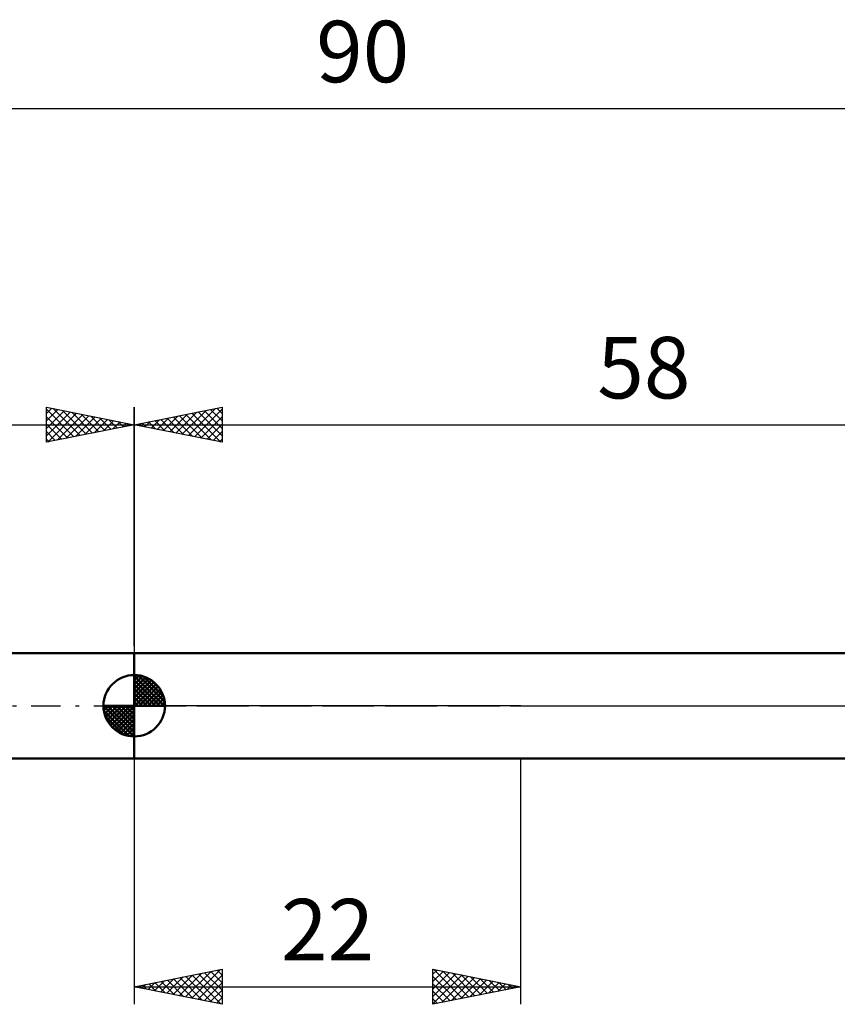
# Model space of a CAD drawing. Units: millimetres. Extents: x -27 to 125, y -32 to 39.
# Drawn here: x 25 to 72, y -17 to 39 of the extents above; entities that cross this region are included whole.
import ezdxf
from ezdxf.enums import TextEntityAlignment as Align

# ---------------------------------------------------------------- set-up
doc = ezdxf.new("R2010")
doc.units = ezdxf.units.MM
doc.header["$LTSCALE"] = 4.2
doc.linetypes.add('LONGDASH_DASH', pattern=[0.85, 0.4, -0.2, 0.05, -0.2])
for name, color, linetype in [('1', 4, 'CONTINUOUS'), ('2', 7, 'CONTINUOUS'), ('4', 2, 'LONGDASH_DASH'), ('NOCUT', 7, 'CONTINUOUS'), ('SK1', 4, 'CONTINUOUS'), ('SK2', 7, 'CONTINUOUS'), ('SK4', 2, 'LONGDASH_DASH')]:
    doc.layers.add(name, color=color, linetype=linetype)
doc.styles.get("Standard").update_dxf_attribs({"font": 'Monospac821 BT'})

msp = doc.modelspace()

# ---------------------------------------------------------------- linework, layer by layer
at = {"layer": '1', "color": 4, "linetype": 'CONTINUOUS', "lineweight": 50}
for p, q in [((32, 3), (79.625, 3)), ((32, -3), (32, 3)), ((32, -3), (79.625, -3))]:
    msp.add_line(p, q, dxfattribs=at)
at = {"layer": '2', "color": 7, "linetype": 'CONTINUOUS', "lineweight": 25}
for p, q in [((32, 3.4), (32, 17)), ((32, 16), (37, 17)), ((35.08, 15.384), (36.62, 16.924)), ((35.434, 15.313), (37, 16.879)), ((36.344, 16.869), (37, 16.213)), ((36.698, 16.94), (37, 16.637)), ((37, 17), (37, 15)), ((32.959, 15.808), (33.438, 16.288)), ((33.313, 15.737), (33.969, 16.394)), ((33.516, 16.303), (34.274, 15.545)), ((33.666, 15.667), (34.499, 16.5)), ((33.869, 16.374), (34.804, 15.439)), ((34.02, 15.596), (35.029, 16.606)), ((34.223, 16.445), (35.335, 15.333)), ((34.373, 15.525), (35.56, 16.712)), ((34.577, 16.515), (35.865, 15.227)), ((34.727, 15.455), (36.09, 16.818)), ((34.93, 16.586), (36.395, 15.121)), ((35.284, 16.657), (36.926, 15.015)), ((35.637, 16.727), (37, 15.365)), ((35.787, 15.243), (37, 16.455)), ((35.991, 16.798), (37, 15.789)), ((32, 16), (90, 16)), ((37, 15), (32, 16)), ((32.102, 16.02), (32.153, 15.969)), ((32.252, 15.95), (32.378, 16.076)), ((32.455, 16.091), (32.683, 15.863)), ((32.605, 15.879), (32.908, 16.182)), ((32.809, 16.162), (33.213, 15.757)), ((33.162, 16.232), (33.744, 15.651)), ((36.141, 15.172), (37, 16.031)), ((36.494, 15.101), (37, 15.607)), ((36.848, 15.03), (37, 15.182)), ((32, -3), (32, -17)), ((54, -17), (54, -3)), ((32, -16), (37, -15)), ((34.914, -16.583), (36.372, -15.126)), ((35.268, -16.654), (36.902, -15.02)), ((36.358, -15.128), (37, -15.77)), ((36.712, -15.058), (37, -15.346)), ((37, -15), (37, -17)), ((49, -17), (49, -15)), ((49, -15), (54, -16)), ((49, -15.284), (49.237, -15.047)), ((49, -15.708), (49.59, -15.118)), ((49.021, -15.004), (50.681, -16.664)), ((49.551, -15.11), (51.034, -16.593)), ((33.147, -16.229), (33.72, -15.656)), ((33.5, -16.3), (34.25, -15.55)), ((33.53, -15.694), (34.295, -16.459)), ((33.854, -16.371), (34.781, -15.444)), ((33.883, -15.623), (34.825, -16.565)), ((34.207, -16.441), (35.311, -15.338)), ((34.237, -15.553), (35.355, -16.671)), ((34.561, -16.512), (35.841, -15.232)), ((34.591, -15.482), (35.886, -16.777)), ((34.944, -15.411), (36.416, -16.883)), ((35.298, -15.34), (36.946, -16.989)), ((35.621, -16.724), (37, -15.346)), ((35.651, -15.27), (37, -16.619)), ((36.005, -15.199), (37, -16.194)), ((49, -16.133), (49.944, -15.189)), ((49, -16.557), (50.297, -15.259)), ((49, -16.981), (50.651, -15.33)), ((49, -15.408), (50.327, -16.735)), ((49.507, -16.899), (51.004, -15.401)), ((50.037, -16.793), (51.358, -15.472)), ((50.082, -15.216), (51.388, -16.522)), ((50.567, -16.687), (51.712, -15.542)), ((50.612, -15.322), (51.741, -16.452)), ((51.098, -16.58), (52.065, -15.613)), ((51.142, -15.428), (52.095, -16.381)), ((51.628, -16.474), (52.419, -15.684)), ((51.673, -15.535), (52.448, -16.31)), ((52.203, -15.641), (52.802, -16.24)), ((32, -16), (54, -16)), ((37, -17), (32, -16)), ((32.086, -16.017), (32.129, -15.974)), ((32.116, -15.977), (32.173, -16.035)), ((32.44, -16.088), (32.659, -15.868)), ((32.469, -15.906), (32.704, -16.141)), ((32.793, -16.159), (33.19, -15.762)), ((32.823, -15.835), (33.234, -16.247)), ((33.176, -15.765), (33.764, -16.353)), ((35.975, -16.795), (37, -15.77)), ((36.329, -16.866), (37, -16.194)), ((49, -15.832), (49.974, -16.805)), ((54, -16), (49, -17)), ((49, -16.256), (49.62, -16.876)), ((52.158, -16.368), (52.772, -15.754)), ((52.689, -16.262), (53.126, -15.825)), ((52.733, -15.747), (53.155, -16.169)), ((53.219, -16.156), (53.479, -15.896)), ((53.264, -15.853), (53.509, -16.098)), ((53.749, -16.05), (53.833, -15.967)), ((53.794, -15.959), (53.863, -16.027)), ((36.682, -16.936), (37, -16.619)), ((49, -16.68), (49.266, -16.947))]:
    msp.add_line(p, q, dxfattribs=at)
at = {"layer": '4', "color": 2, "linetype": 'LONGDASH_DASH', "lineweight": 25}
msp.add_line((32, 0), (90, 0), dxfattribs=at)
at = {"layer": 'NOCUT', "color": 7, "linetype": 'CONTINUOUS', "lineweight": 25}
for p, q in [((32, 0), (32, 3)), ((32, 3), (54, 3)), ((79.625, 3), (54, 3)), ((54, 0), (32, 0)), ((54, 0), (90, 0))]:
    msp.add_line(p, q, dxfattribs=at)
at = {"layer": 'SK1', "color": 4, "linetype": 'CONTINUOUS', "lineweight": 50}
for p, q in [((32, 3), (8, 3)), ((32, 0), (32, 1.75)), ((32, 1.705), (32.044, 1.749)), ((32, 1.457), (32.271, 1.728)), ((32, 1.705), (33.705, 0)), ((32, 1.21), (32.474, 1.684)), ((32.215, 1.737), (33.737, 0.215)), ((32, 0.962), (32.659, 1.621)), ((32, 0.715), (32.827, 1.542)), ((32, 1.457), (33.457, 0)), ((32, 0.467), (32.981, 1.448)), ((32, 0.22), (33.123, 1.342)), ((32, 1.21), (33.21, 0)), ((32.028, 0), (33.251, 1.223)), ((32.533, 1.667), (33.667, 0.533)), ((33.04, 1.407), (33.407, 1.04)), ((32, 0.962), (32.962, 0)), ((32, 0.715), (32.715, 0)), ((32.275, 0), (33.367, 1.092)), ((32.523, 0), (33.471, 0.948)), ((32.77, 0), (33.561, 0.79)), ((33.018, 0), (33.636, 0.619)), ((32, 0), (30.25, 0)), ((30.251, -0.044), (30.295, 0)), ((30.272, -0.271), (30.543, 0)), ((30.316, -0.474), (30.79, 0)), ((30.379, -0.659), (31.038, 0)), ((30.458, -0.827), (31.285, 0)), ((30.487, 0), (32, -1.513)), ((30.552, -0.981), (31.533, 0)), ((30.658, -1.123), (31.78, 0)), ((30.735, 0), (32, -1.265)), ((30.982, 0), (32, -1.018)), ((31.23, 0), (32, -0.77)), ((31.477, 0), (32, -0.523)), ((31.725, 0), (32, -0.275)), ((31.972, 0), (32, -0.028)), ((32, 0.467), (32.467, 0)), ((32, 0.22), (32.22, 0)), ((32, 0), (33.75, 0)), ((32, -1.75), (32, 0)), ((33.265, 0), (33.696, 0.431)), ((33.513, 0), (33.736, 0.223)), ((30.25, -0.011), (31.989, -1.75)), ((30.274, -0.281), (31.719, -1.726)), ((30.777, -1.251), (32, -0.028)), ((30.908, -1.367), (32, -0.275)), ((31.052, -1.471), (32, -0.523)), ((30.364, -0.619), (31.381, -1.636)), ((31.21, -1.561), (32, -0.77)), ((31.381, -1.636), (32, -1.018)), ((31.569, -1.696), (32, -1.265)), ((31.777, -1.736), (32, -1.513)), ((8, -3), (32, -3))]:
    msp.add_line(p, q, dxfattribs=at)
for start, end in [(90, 180), (0, 90), (180, 270), (270, 0)]:
    msp.add_arc((32, 0), 1.75, start, end, dxfattribs=at)
at = {"layer": 'SK2', "color": 7, "linetype": 'CONTINUOUS', "lineweight": 25}
for p, q in [((0, 34), (90, 34)), ((27, 15), (27, 17)), ((27, 17), (32, 16)), ((27, 16.637), (27.302, 16.94)), ((27, 16.879), (28.566, 15.313)), ((27, 16.213), (27.656, 16.869)), ((27.38, 16.924), (28.92, 15.384)), ((32, 17), (32, 3)), ((27, 15.789), (28.009, 16.798)), ((27, 15.365), (28.363, 16.727)), ((27, 16.455), (28.213, 15.243)), ((27.074, 15.015), (28.716, 16.657)), ((27.605, 15.121), (29.07, 16.586)), ((27.91, 16.818), (29.273, 15.455)), ((28.135, 15.227), (29.423, 16.515)), ((28.44, 16.712), (29.627, 15.525)), ((28.665, 15.333), (29.777, 16.445)), ((28.971, 16.606), (29.98, 15.596)), ((29.196, 15.439), (30.131, 16.374)), ((29.501, 16.5), (30.334, 15.667)), ((29.726, 15.545), (30.484, 16.303)), ((30.031, 16.394), (30.687, 15.737)), ((30.562, 16.288), (31.041, 15.808)), ((0, 16), (32, 16)), ((27, 16.031), (27.859, 15.172)), ((32, 16), (27, 15)), ((30.256, 15.651), (30.838, 16.232)), ((30.787, 15.757), (31.191, 16.162)), ((31.092, 16.182), (31.395, 15.879)), ((31.317, 15.863), (31.545, 16.091)), ((31.622, 16.076), (31.748, 15.95)), ((31.847, 15.97), (31.898, 16.02)), ((27, 15.607), (27.505, 15.101)), ((27, 15.182), (27.152, 15.03))]:
    msp.add_line(p, q, dxfattribs=at)
at = {"layer": 'SK4', "color": 2, "linetype": 'LONGDASH_DASH', "lineweight": 25}
msp.add_line((-6, 0), (96, 0), dxfattribs=at)

# ---------------------------------------------------------------- texts
at = {"layer": '2', "color": 7, "linetype": 'CONTINUOUS', "lineweight": 25}
for s, p in [('58', (61, 17.5)), ('22', (43, -14.5))]:
    msp.add_text(s, height=3.5, dxfattribs=at).set_placement(p, align=Align.CENTER)
at = {"layer": 'SK2', "color": 7, "linetype": 'CONTINUOUS', "lineweight": 25}
msp.add_text('90', height=3.5, dxfattribs=at).set_placement((45, 35.5), align=Align.CENTER)

doc.saveas('drawing.dxf')
